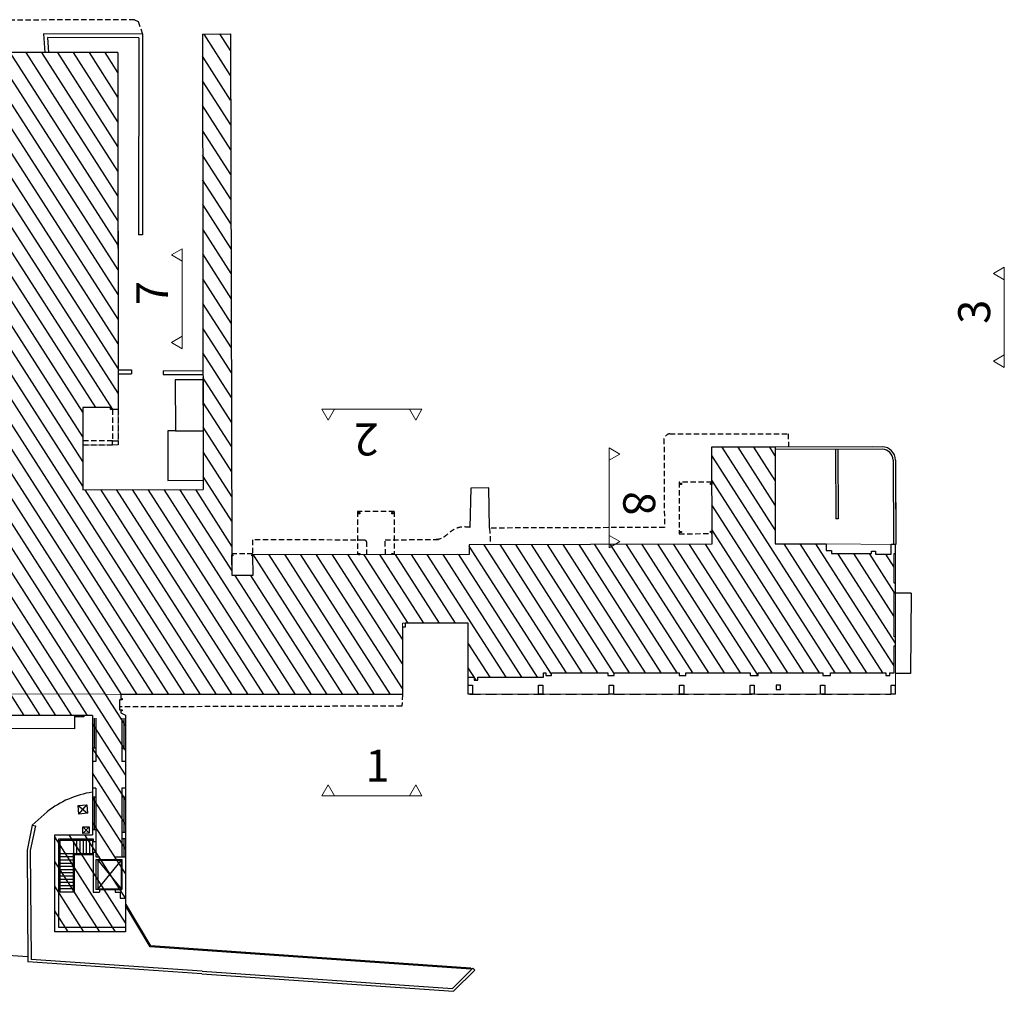
# Model space of a CAD drawing. Extents: x 2505180 to 2506923, y 4551361 to 4551459.
# Drawn here: x 2506830 to 2506923, y 4551361 to 4551452 of the extents above; entities that cross this region are included whole.
import ezdxf

# ---------------------------------------------------------------- set-up
doc = ezdxf.new("R2010")
doc.units = 0
doc.header["$MEASUREMENT"] = 0
doc.linetypes.add('TRATTEGGIATA', pattern=[0.75, 0.5, -0.25])
doc.layers.get('0').update_dxf_attribs({"linetype": 'CONTINUOUS', "lineweight": 5})
for name, color, linetype in [('R_Cancello', 1, 'CONTINUOUS'), ('R_Cordolo Aiuola', 3, 'CONTINUOUS'), ('R_Edificio', 2, 'CONTINUOUS'), ('R_Edificio Tratteggio', 98, 'CONTINUOUS'), ('R_Edificio_Interno', 7, 'CONTINUOUS'), ('R_Marciapiede', 6, 'TRATTEGGIATA'), ('R_Muro', 1, 'CONTINUOUS'), ('R_Ornia', 3, 'CONTINUOUS'), ('R_Pensilina', 45, 'TRATTEGGIATA'), ('R_Prefabbricato', 98, 'CONTINUOUS'), ('R_Prefabbricato Tratteggio', 98, 'CONTINUOUS'), ('R_Profili', 2, 'CONTINUOUS'), ('R_Rampa', 136, 'CONTINUOUS'), ('R_Scala', 126, 'CONTINUOUS'), ('R_Sts-Pozzetti', 174, 'CONTINUOUS'), ('R_Trave', 63, 'TRATTEGGIATA')]:
    doc.layers.add(name, color=color, linetype=linetype)

msp = doc.modelspace()

# ---------------------------------------------------------------- hatches: boundary and pattern name
at = {"layer": 'R_Edificio Tratteggio'}
h = msp.add_hatch(dxfattribs=at)
h.set_pattern_fill('ANSI31', color=5, scale=10, angle=257.6928099, style=0)
h.set_pattern_definition([(302.69280989, (-236450.81, 139196.8973), (1.05197321332, 0.67516839266), [])])
h.paths.add_polyline_path([(2506850.28674, 4551401.53158), (2506850.28998, 4551399.59158), (2506852.22998, 4551399.59483), (2506852.22673, 4551401.53482), (2506872.56671, 4551401.56885), (2506872.56517, 4551402.48885), (2506895.33513, 4551402.52695), (2506895.31989, 4551411.63694), (2506901.29509, 4551411.64693), (2506901.29537, 4551402.57693), (2506906.06537, 4551402.57708), (2506906.06539, 4551401.93708), (2506906.57539, 4551401.93709), (2506906.5754, 4551401.65709), (2506910.3354, 4551401.65721), (2506910.33539, 4551401.89721), (2506910.69539, 4551401.89722), (2506910.6954, 4551401.60763), (2506912.17918, 4551401.60768), (2506912.17918, 4551402.50768), (2506912.57918, 4551402.50768), (2506912.57918, 4551401.67768), (2506912.45418, 4551401.67768), (2506912.45418, 4551398.88768), (2506912.57918, 4551398.88768), (2506912.57918, 4551398.04768), (2506912.45418, 4551398.04768), (2506912.45418, 4551393.84768), (2506912.57918, 4551393.84768), (2506912.57918, 4551393.00768), (2506912.45418, 4551393.00768), (2506912.45418, 4551390.47768), (2506912.04418, 4551390.47768), (2506912.04418, 4551390.20768), (2506911.68418, 4551390.20768), (2506911.68418, 4551390.47768), (2506906.48418, 4551390.47305), (2506906.48418, 4551390.20305), (2506905.74418, 4551390.20305), (2506905.74418, 4551390.47305), (2506899.68418, 4551390.47255), (2506899.68418, 4551390.20255), (2506898.94418, 4551390.20255), (2506898.94418, 4551390.47255), (2506892.88418, 4551390.47252), (2506892.88418, 4551390.20252), (2506892.28418, 4551390.20252), (2506892.28418, 4551390.47252), (2506886.17671, 4551390.47336), (2506886.17671, 4551390.20336), (2506885.57671, 4551390.20336), (2506885.57671, 4551390.47336), (2506880.28671, 4551390.47336), (2506880.28671, 4551390.20336), (2506879.76671, 4551390.20336), (2506879.76671, 4551390.46336), (2506879.54671, 4551390.46336), (2506879.54671, 4551390.04336), (2506873.36671, 4551390.04336), (2506873.36671, 4551389.78336), (2506873.01671, 4551389.78336), (2506873.01671, 4551390.04336), (2506872.46671, 4551390.04336), (2506872.46671, 4551395.12336), (2506866.55671, 4551395.12336), (2506866.55671, 4551394.75336), (2506866.28671, 4551394.75336), (2506866.28671, 4551388.43336), (2506839.84671, 4551388.43336), (2506839.84671, 4551388.04336), (2506839.97671, 4551388.04336), (2506839.97671, 4551387.94336), (2506839.72671, 4551387.94336), (2506839.72671, 4551386.98336), (2506839.98671, 4551386.98336), (2506839.98671, 4551386.88336), (2506839.85671, 4551386.88336), (2506839.85671, 4551386.70336), (2506840.2938, 4551386.48336), (2506840.29381, 4551366.16822), (2506833.64317, 4551366.16822), (2506833.64317, 4551375.27344), (2506837.20317, 4551375.27344), (2506837.20518, 4551386.45555), (2506805.65525, 4551386.50219), (2506805.65525, 4551388.53219), (2506782.5628, 4551388.53219), (2506782.5628, 4551401.77449), (2506806.06132, 4551401.71552), (2506806.08699, 4551398.46562), (2506810.80461, 4551398.50288), (2506810.7787, 4551401.78208), (2506822.55867, 4551401.75252), (2506822.55531, 4551411.95252), (2506809.30531, 4551411.94816), (2506809.26229, 4551448.68553), (2506839.57572, 4551448.67048), (2506839.59444, 4551415.17715), (2506838.89444, 4551415.17598), (2506838.89414, 4551415.35598), (2506836.27414, 4551415.3516), (2506836.28702, 4551407.65161), (2506847.58144, 4551407.6705), (2506847.50997, 4551450.39173), (2506850.14217, 4551450.44133)])

# ---------------------------------------------------------------- linework, layer by layer
at = {"linetype": 'Continuous'}
for p, q in [((2506845.62113, 4551421.46565), (2506845.62113, 4551429.68356)), ((2506922.79492, 4551419.7193), (2506922.79492, 4551427.93722)), ((2506867.53491, 4551415.19642), (2506859.317, 4551415.19642)), ((2506885.69493, 4551410.99577), (2506885.69493, 4551402.77786)), ((2506859.317, 4551378.92382), (2506867.53491, 4551378.92382))]:
    msp.add_line(p, q, dxfattribs=at)
msp.add_lwpolyline([(2506809.26229, 4551448.68553), (2506839.57568, 4551448.67048), (2506839.59673, 4551411.84715), (2506836.28001, 4551411.8416), (2506836.28702, 4551407.65161), (2506847.58144, 4551407.6705), (2506847.50997, 4551450.39173), (2506850.14217, 4551450.44133), (2506850.28998, 4551399.59158), (2506852.22998, 4551399.59483), (2506852.22673, 4551401.53482), (2506872.56671, 4551401.56885), (2506872.56517, 4551402.48885), (2506895.33513, 4551402.52695), (2506895.31989, 4551411.63694), (2506901.29509, 4551411.64693), (2506901.29509, 4551402.57693), (2506906.06537, 4551402.57708), (2506912.57918, 4551402.50768), (2506912.57918, 4551388.45252), (2506872.46671, 4551388.45336), (2506872.46671, 4551395.12336), (2506866.28671, 4551395.12336), (2506866.28671, 4551388.43336), (2506782.5628, 4551388.53219)], dxfattribs=at)
for points in [[(2506844.60621, 4551429.68356), (2506845.62113, 4551429.0976), (2506845.62113, 4551430.26952)], [(2506921.78, 4551427.93722), (2506922.79492, 4551427.35125), (2506922.79492, 4551428.52318)], [(2506844.60621, 4551421.46565), (2506845.62113, 4551420.87969), (2506845.62113, 4551422.05161)], [(2506921.78, 4551419.7193), (2506922.79492, 4551419.13334), (2506922.79492, 4551420.30526)], [(2506859.317, 4551414.18151), (2506859.90296, 4551415.19642), (2506858.73104, 4551415.19642)], [(2506867.53491, 4551414.18151), (2506868.12087, 4551415.19642), (2506866.94895, 4551415.19642)], [(2506886.70984, 4551410.99577), (2506885.69493, 4551411.58173), (2506885.69493, 4551410.40981)], [(2506886.70984, 4551402.77786), (2506885.69493, 4551403.36382), (2506885.69493, 4551402.1919)], [(2506859.317, 4551379.93873), (2506858.73104, 4551378.92382), (2506859.90296, 4551378.92382)], [(2506867.53491, 4551379.93873), (2506866.94895, 4551378.92382), (2506868.12087, 4551378.92382)]]:
    msp.add_lwpolyline(points, close=True, dxfattribs=at)
at = {"layer": 'R_Cancello', "color": 7}
msp.add_line((2506831.12213, 4551363.79417), (2506827.12783, 4551364.0895), dxfattribs=at)
at = {"layer": 'R_Cordolo Aiuola', "color": 7}
for p, q in [((2506832.92982, 4551377.43093), (2506831.53896, 4551376.17109)), ((2506842.60738, 4551364.75984), (2506840.29381, 4551368.64066)), ((2506842.66653, 4551364.85591), (2506840.35484, 4551368.73359)), ((2506856.02293, 4551363.81146), (2506842.60738, 4551364.75984)), ((2506856.02982, 4551363.91123), (2506842.66653, 4551364.85591)), ((2506872.71437, 4551362.65961), (2506856.02293, 4551363.81146)), ((2506872.72125, 4551362.75937), (2506856.02982, 4551363.91123)), ((2506872.72125, 4551362.75937), (2506872.71437, 4551362.65961))]:
    msp.add_line(p, q, dxfattribs=at)
msp.add_arc((2506838.59194, 4551370.15475), 9.21967, 98.8490279, 127.8890433, dxfattribs=at)
at = {"layer": 'R_Edificio', "color": 7}
for p, q in [((2506847.50997, 4551450.39173), (2506850.14217, 4551450.44133)), ((2506847.50997, 4551450.39173), (2506847.58144, 4551407.6705)), ((2506850.14217, 4551450.44133), (2506850.28674, 4551401.53158)), ((2506839.57572, 4551448.67048), (2506809.26229, 4551448.68553)), ((2506839.57572, 4551448.67048), (2506839.59444, 4551415.17715)), ((2506838.89414, 4551415.35598), (2506836.27414, 4551415.3516)), ((2506836.27414, 4551415.3516), (2506836.28702, 4551407.65161)), ((2506838.89444, 4551415.17598), (2506838.89414, 4551415.35598)), ((2506839.59444, 4551415.17715), (2506838.89444, 4551415.17598)), ((2506901.29509, 4551411.64693), (2506895.31989, 4551411.63694)), ((2506895.31989, 4551411.63694), (2506895.33513, 4551402.52695)), ((2506901.29509, 4551411.64693), (2506901.29537, 4551402.57693)), ((2506836.28702, 4551407.65161), (2506847.58144, 4551407.6705)), ((2506895.33513, 4551402.52695), (2506872.56517, 4551402.48885)), ((2506872.56517, 4551402.48885), (2506872.56671, 4551401.56885)), ((2506901.29537, 4551402.57693), (2506906.06537, 4551402.57708)), ((2506906.06537, 4551402.57708), (2506906.06539, 4551401.93708)), ((2506912.17918, 4551401.60768), (2506912.17918, 4551402.50768)), ((2506912.57918, 4551402.50768), (2506912.17918, 4551402.50768)), ((2506912.57918, 4551401.67768), (2506912.57918, 4551402.50768)), ((2506850.28998, 4551399.59158), (2506850.28674, 4551401.53158)), ((2506872.56671, 4551401.56885), (2506852.22673, 4551401.53482)), ((2506852.22673, 4551401.53482), (2506852.22998, 4551399.59483)), ((2506906.06539, 4551401.93708), (2506906.57539, 4551401.93709)), ((2506906.57539, 4551401.93709), (2506906.5754, 4551401.65709)), ((2506906.5754, 4551401.65709), (2506910.3354, 4551401.65721)), ((2506910.33539, 4551401.89721), (2506910.69539, 4551401.89722)), ((2506910.3354, 4551401.65721), (2506910.33539, 4551401.89721)), ((2506910.69539, 4551401.89722), (2506910.6954, 4551401.60763)), ((2506910.6954, 4551401.60763), (2506912.17918, 4551401.60768)), ((2506912.45418, 4551398.88768), (2506912.45418, 4551401.67768)), ((2506912.45418, 4551401.67768), (2506912.57918, 4551401.67768)), ((2506852.22998, 4551399.59483), (2506850.28998, 4551399.59158)), ((2506912.57918, 4551398.88768), (2506912.45418, 4551398.88768)), ((2506912.57918, 4551398.04768), (2506912.57918, 4551398.88768)), ((2506912.45418, 4551393.84768), (2506912.45418, 4551398.04768)), ((2506912.45418, 4551398.04768), (2506912.57918, 4551398.04768)), ((2506872.46671, 4551395.12336), (2506866.55671, 4551395.12336)), ((2506872.46671, 4551390.04336), (2506872.46671, 4551395.12336)), ((2506866.28671, 4551394.75336), (2506866.28671, 4551388.43336)), ((2506912.57918, 4551393.84768), (2506912.45418, 4551393.84768)), ((2506912.57918, 4551393.00768), (2506912.57918, 4551393.84768)), ((2506912.45418, 4551390.47768), (2506912.45418, 4551393.00768)), ((2506912.45418, 4551393.00768), (2506912.57918, 4551393.00768)), ((2506879.54671, 4551390.04336), (2506879.54671, 4551390.46336)), ((2506879.54671, 4551390.46336), (2506879.76671, 4551390.46336)), ((2506879.76671, 4551390.46336), (2506879.76671, 4551390.20336)), ((2506879.76671, 4551390.20336), (2506880.28671, 4551390.20336)), ((2506880.28671, 4551390.20336), (2506880.28671, 4551390.47336)), ((2506880.28671, 4551390.47336), (2506885.57671, 4551390.47336)), ((2506885.57671, 4551390.47336), (2506885.57671, 4551390.20336)), ((2506885.57671, 4551390.20336), (2506886.17671, 4551390.20336)), ((2506886.17671, 4551390.20336), (2506886.17671, 4551390.47336)), ((2506886.17671, 4551390.47336), (2506892.28418, 4551390.47252)), ((2506892.28418, 4551390.47252), (2506892.28418, 4551390.20252)), ((2506892.28418, 4551390.20252), (2506892.88418, 4551390.20252)), ((2506892.88418, 4551390.47252), (2506898.94418, 4551390.47255)), ((2506892.88418, 4551390.20252), (2506892.88418, 4551390.47252)), ((2506898.94418, 4551390.47255), (2506898.94418, 4551390.20255)), ((2506898.94418, 4551390.20255), (2506899.68418, 4551390.20255)), ((2506899.68418, 4551390.47255), (2506905.74418, 4551390.47305)), ((2506899.68418, 4551390.20255), (2506899.68418, 4551390.47255)), ((2506905.74418, 4551390.47305), (2506905.74418, 4551390.20305)), ((2506905.74418, 4551390.20305), (2506906.48418, 4551390.20305)), ((2506906.48418, 4551390.47305), (2506911.68418, 4551390.47768)), ((2506906.48418, 4551390.20305), (2506906.48418, 4551390.47305)), ((2506911.68418, 4551390.47768), (2506911.68418, 4551390.20768)), ((2506911.68418, 4551390.20768), (2506912.04418, 4551390.20768)), ((2506912.04418, 4551390.20768), (2506912.04418, 4551390.47768)), ((2506912.04418, 4551390.47768), (2506912.45418, 4551390.47768)), ((2506872.46671, 4551390.04336), (2506873.01671, 4551390.04336)), ((2506873.01671, 4551390.04336), (2506873.01671, 4551389.78336)), ((2506873.01671, 4551389.78336), (2506873.36671, 4551389.78336)), ((2506873.36671, 4551389.78336), (2506873.36671, 4551390.04336)), ((2506873.36671, 4551390.04336), (2506879.54671, 4551390.04336)), ((2506866.28671, 4551388.43336), (2506839.84671, 4551388.43336)), ((2506839.84671, 4551388.43336), (2506839.84671, 4551388.04336)), ((2506839.97671, 4551387.94336), (2506839.72671, 4551387.94336)), ((2506839.72671, 4551387.94336), (2506839.72671, 4551386.98336)), ((2506839.84671, 4551388.04336), (2506839.97671, 4551388.04336)), ((2506839.97671, 4551388.04336), (2506839.97671, 4551387.94336)), ((2506837.20521, 4551386.45555), (2506805.65525, 4551386.50219)), ((2506837.20518, 4551386.45562), (2506837.20317, 4551375.27344)), ((2506839.72671, 4551386.98336), (2506839.98671, 4551386.98336)), ((2506839.98671, 4551386.88336), (2506839.85671, 4551386.88336)), ((2506839.85671, 4551386.88336), (2506839.85671, 4551386.70336)), ((2506839.85671, 4551386.70336), (2506840.2938, 4551386.48336)), ((2506839.98671, 4551386.98336), (2506839.98671, 4551386.88336)), ((2506840.2938, 4551386.48336), (2506840.29381, 4551366.16822)), ((2506833.64317, 4551366.16822), (2506833.64317, 4551375.27344)), ((2506833.64317, 4551375.27344), (2506837.20317, 4551375.27344)), ((2506840.29381, 4551366.16822), (2506833.64317, 4551366.16822))]:
    msp.add_line(p, q, dxfattribs=at)
for points in [[(2506839.59608, 4551412.23715), (2506839.59673, 4551411.84715), (2506839.05673, 4551411.84625), (2506839.05608, 4551412.23625), (2506839.59608, 4551412.23715)], [(2506866.55671, 4551395.12336), (2506866.55671, 4551394.75336), (2506866.28671, 4551394.75336)], [(2506872.86671, 4551389.30336), (2506872.86671, 4551388.45336), (2506872.46671, 4551388.45336), (2506872.46671, 4551389.30336), (2506872.86671, 4551389.30336)], [(2506879.47671, 4551389.30322), (2506879.47671, 4551388.45322), (2506879.07671, 4551388.45322), (2506879.07671, 4551389.30322), (2506879.47671, 4551389.30322)], [(2506886.10095, 4551389.30308), (2506886.10095, 4551388.45308), (2506885.70095, 4551388.45308), (2506885.70095, 4551389.30308), (2506886.10095, 4551389.30308)], [(2506892.71095, 4551389.30294), (2506892.71095, 4551388.45294), (2506892.31095, 4551388.45294), (2506892.31095, 4551389.30294), (2506892.71095, 4551389.30294)], [(2506899.32095, 4551389.3028), (2506899.32095, 4551388.4528), (2506898.92095, 4551388.4528), (2506898.92095, 4551389.3028), (2506899.32095, 4551389.3028)], [(2506905.93095, 4551389.30266), (2506905.93095, 4551388.45266), (2506905.53095, 4551388.45266), (2506905.53095, 4551389.30266), (2506905.93095, 4551389.30266)], [(2506912.56095, 4551389.30252), (2506912.56095, 4551388.45252), (2506912.16095, 4551388.45252), (2506912.16095, 4551389.30252), (2506912.56095, 4551389.30252)]]:
    msp.add_lwpolyline(points, dxfattribs=at)
msp.add_lwpolyline([(2506901.39095, 4551389.3028), (2506901.39095, 4551388.9028), (2506901.79095, 4551388.9028), (2506901.79095, 4551389.3028)], close=True, dxfattribs=at)
at = {"layer": 'R_Edificio_Interno', "color": 7}
for p, q in [((2506837.34921, 4551386.20537), (2506837.34922, 4551383.38221)), ((2506837.4938, 4551386.20534), (2506837.49381, 4551382.13344)), ((2506839.94264, 4551386.19396), (2506839.94381, 4551382.13344)), ((2506840.11799, 4551386.19396), (2506840.1188, 4551383.37274)), ((2506837.49381, 4551383.38218), (2506837.20463, 4551383.38223)), ((2506839.94381, 4551383.37274), (2506840.2938, 4551383.37274)), ((2506837.49381, 4551382.13344), (2506837.20395, 4551382.13344)), ((2506840.29381, 4551382.13344), (2506839.94381, 4551382.13344)), ((2506837.49381, 4551379.63344), (2506837.20395, 4551379.63344)), ((2506837.49381, 4551379.63344), (2506837.49381, 4551374.63344)), ((2506839.94381, 4551379.63344), (2506839.94381, 4551373.20344)), ((2506840.29381, 4551379.63344), (2506839.94381, 4551379.63344)), ((2506837.20523, 4551378.83347), (2506837.49381, 4551378.83347)), ((2506837.34952, 4551378.83347), (2506837.34952, 4551375.75042)), ((2506839.94381, 4551378.82064), (2506840.29381, 4551378.82064)), ((2506840.11881, 4551378.82064), (2506840.11881, 4551375.52068)), ((2506837.20325, 4551375.75042), (2506837.49381, 4551375.75042)), ((2506839.94381, 4551375.52068), (2506840.29381, 4551375.52068)), ((2506834.04317, 4551366.56822), (2506834.04317, 4551374.87344)), ((2506834.04317, 4551374.87344), (2506837.25381, 4551374.87344)), ((2506837.25381, 4551374.87344), (2506837.25381, 4551374.63344)), ((2506837.25381, 4551374.63344), (2506837.49381, 4551374.63344)), ((2506839.94381, 4551374.9201), (2506840.29381, 4551374.9201)), ((2506840.11881, 4551374.9201), (2506840.11881, 4551373.20344)), ((2506837.25381, 4551373.63344), (2506837.49381, 4551373.63344)), ((2506837.25381, 4551373.63344), (2506837.25381, 4551369.88344)), ((2506837.49381, 4551373.63344), (2506837.49381, 4551373.20344)), ((2506837.49381, 4551373.20344), (2506837.83381, 4551373.20344)), ((2506837.49381, 4551372.94344), (2506837.49381, 4551370.14344)), ((2506837.49381, 4551372.94344), (2506837.83381, 4551372.94344)), ((2506837.83381, 4551372.94344), (2506837.83381, 4551373.20344)), ((2506839.31381, 4551373.20344), (2506839.94381, 4551373.20344)), ((2506839.31381, 4551373.20344), (2506839.31381, 4551372.94344)), ((2506839.31381, 4551372.94344), (2506839.94381, 4551372.94344)), ((2506839.94381, 4551373.20344), (2506840.29381, 4551373.20344)), ((2506839.94381, 4551372.94344), (2506839.94381, 4551370.14344)), ((2506837.25381, 4551369.88344), (2506837.83381, 4551369.88344)), ((2506837.83381, 4551370.14344), (2506837.49381, 4551370.14344)), ((2506837.83381, 4551370.14344), (2506837.83381, 4551369.88344)), ((2506839.31381, 4551370.14344), (2506839.31381, 4551369.88344)), ((2506839.31381, 4551370.14344), (2506839.94381, 4551370.14344)), ((2506839.31381, 4551369.88344), (2506839.77381, 4551369.88344)), ((2506839.77381, 4551369.88344), (2506839.77381, 4551369.32344)), ((2506839.77381, 4551369.32344), (2506840.29381, 4551369.32344)), ((2506840.29381, 4551366.56822), (2506834.04317, 4551366.56822))]:
    msp.add_line(p, q, dxfattribs=at)
at = {"layer": 'R_Marciapiede', "color": 7}
for p, q in [((2506841.13689, 4551451.76258), (2506825.97016, 4551451.71258)), ((2506841.13689, 4551451.76258), (2506841.48418, 4551451.60286)), ((2506841.48418, 4551451.60286), (2506841.88567, 4551450.39781)), ((2506890.84191, 4551412.41558), (2506890.88371, 4551404.10807)), ((2506891.4052, 4551412.90425), (2506902.51087, 4551412.90371)), ((2506902.51087, 4551412.90371), (2506902.5251, 4551411.68183)), ((2506890.88371, 4551404.10807), (2506874.4769, 4551404.04997)), ((2506874.4769, 4551404.04997), (2506874.54714, 4551402.49217)), ((2506862.95855, 4551401.55278), (2506862.95671, 4551402.658)), ((2506869.67765, 4551402.96126), (2506864.66869, 4551402.90836)), ((2506864.69697, 4551401.55569), (2506864.66869, 4551402.90836)), ((2506866.28671, 4551388.43336), (2506866.23035, 4551387.33585)), ((2506866.23035, 4551387.33585), (2506839.72671, 4551387.26899))]:
    msp.add_line(p, q, dxfattribs=at)
msp.add_lwpolyline([(2506862.67763, 4551402.92804), (2506852.22439, 4551402.9353), (2506852.22673, 4551401.53482)], dxfattribs=at)
for centre, radius, start, end in [((2506891.49001, 4551412.23874), 0.67179, 97.2989575, 164.7379629), ((2506862.66779, 4551402.63865), 0.28956, 3.8321715, 88.0513845)]:
    msp.add_arc(centre, radius, start, end, dxfattribs=at)
msp.add_spline([(2506872.62065, 4551404.11696), (2506871.64325, 4551404.11532), (2506871.06046, 4551403.87654), (2506869.75283, 4551403.01102), (2506869.30537, 4551402.95732)], degree=3, dxfattribs=at)
at = {"layer": 'R_Muro', "color": 7}
for p, q in [((2506841.88567, 4551450.39781), (2506832.58178, 4551450.43975)), ((2506832.58178, 4551450.43975), (2506832.7062, 4551448.67389)), ((2506841.88567, 4551450.39781), (2506841.87198, 4551431.572)), ((2506841.53542, 4551450.04965), (2506832.95741, 4551450.08832)), ((2506832.95741, 4551450.08832), (2506833.05708, 4551448.67372)), ((2506841.53542, 4551450.04965), (2506841.52198, 4551431.57226)), ((2506841.87198, 4551431.572), (2506841.52198, 4551431.57226)), ((2506839.59236, 4551418.88715), (2506840.8429, 4551418.89007)), ((2506840.8429, 4551418.89007), (2506840.84372, 4551418.54007)), ((2506843.81689, 4551418.81445), (2506847.56278, 4551418.82319)), ((2506843.81689, 4551418.81445), (2506843.81771, 4551418.46445)), ((2506839.59256, 4551418.53715), (2506840.84372, 4551418.54007)), ((2506843.81771, 4551418.46445), (2506847.56337, 4551418.47319)), ((2506911.3282, 4551411.673), (2506901.29509, 4551411.64693)), ((2506910.41865, 4551411.67064), (2506901.29509, 4551411.64693)), ((2506911.3288, 4551411.443), (2506901.29569, 4551411.41693)), ((2506906.9482, 4551411.43154), (2506906.96913, 4551404.90158)), ((2506907.1782, 4551411.43214), (2506907.19912, 4551404.90217)), ((2506912.35145, 4551410.42628), (2506912.37681, 4551402.51199)), ((2506912.58145, 4551410.42701), (2506912.60681, 4551402.51273)), ((2506912.58568, 4551409.10699), (2506912.60681, 4551402.51273)), ((2506907.19912, 4551404.90217), (2506906.96913, 4551404.90158)), ((2506835.51867, 4551385.22025), (2506835.51867, 4551386.45562)), ((2506836.36518, 4551386.45562), (2506836.36518, 4551386.32562)), ((2506836.36518, 4551386.32562), (2506835.51867, 4551386.32562)), ((2506835.51867, 4551385.22025), (2506809.41337, 4551385.25664)), ((2506831.53896, 4551376.17109), (2506831.05211, 4551373.82672)), ((2506831.83269, 4551376.11009), (2506831.35232, 4551373.79694)), ((2506831.53896, 4551376.17109), (2506831.83269, 4551376.11009)), ((2506831.05211, 4551373.82672), (2506831.12537, 4551363.32956)), ((2506831.35232, 4551373.79694), (2506831.42377, 4551363.55978)), ((2506847.46824, 4551362.21394), (2506831.12537, 4551363.32956)), ((2506847.48527, 4551362.46336), (2506831.42377, 4551363.55978)), ((2506847.48527, 4551362.46336), (2506870.99885, 4551360.8311)), ((2506870.99885, 4551360.8311), (2506872.90409, 4551362.7368)), ((2506871.09514, 4551360.57381), (2506873.08089, 4551362.56005)), ((2506872.90409, 4551362.7368), (2506873.08089, 4551362.56005)), ((2506847.46824, 4551362.21394), (2506871.09514, 4551360.57381))]:
    msp.add_line(p, q, dxfattribs=at)
for radius in [1.25, 1.02]:
    msp.add_arc((2506911.33145, 4551410.42301), radius, 0.1836332, 90.1488883, dxfattribs=at)
at = {"layer": 'R_Ornia', "color": 7}
for p, q in [((2506837.49381, 4551374.63344), (2506837.49381, 4551373.63344)), ((2506837.83381, 4551372.94344), (2506839.31381, 4551372.94344)), ((2506837.83381, 4551370.14344), (2506839.31381, 4551370.14344))]:
    msp.add_line(p, q, dxfattribs=at)
at = {"layer": 'R_Pensilina', "color": 7}
for p, q in [((2506895.32536, 4551408.36694), (2506892.25537, 4551408.3618)), ((2506892.25537, 4551408.3618), (2506892.26347, 4551403.52181)), ((2506865.50254, 4551405.61704), (2506862.06255, 4551405.61129)), ((2506862.06255, 4551405.61129), (2506862.06934, 4551401.55129)), ((2506865.50254, 4551405.61704), (2506865.50933, 4551401.55705)), ((2506892.26347, 4551403.52181), (2506895.33346, 4551403.52695)), ((2506852.22657, 4551401.63482), (2506850.28644, 4551401.63158)), ((2506852.22673, 4551401.53482), (2506852.22657, 4551401.63482))]:
    msp.add_line(p, q, dxfattribs=at)
at = {"layer": 'R_Prefabbricato', "color": 7}
for p, q in [((2506837.69317, 4551372.89344), (2506837.69317, 4551370.19344)), ((2506837.69317, 4551372.89344), (2506839.89381, 4551372.89344)), ((2506839.89381, 4551372.89344), (2506837.69317, 4551370.19344)), ((2506837.69317, 4551372.89344), (2506839.89381, 4551370.19344)), ((2506839.89381, 4551372.89344), (2506839.89381, 4551370.19344)), ((2506837.69317, 4551370.19344), (2506839.89381, 4551370.19344))]:
    msp.add_line(p, q, dxfattribs=at)
for points in [[(2506847.56422, 4551417.96319), (2506844.96423, 4551417.95884), (2506844.97222, 4551413.17885), (2506847.57222, 4551413.1832)], [(2506844.97222, 4551413.17885), (2506844.25222, 4551413.17765), (2506844.26, 4551408.52765), (2506847.58, 4551408.53321)]]:
    msp.add_lwpolyline(points, dxfattribs=at)
at = {"layer": 'R_Prefabbricato Tratteggio', "color": 7}
for p, q in [((2506847.56422, 4551417.96319), (2506847.57222, 4551413.1832)), ((2506847.57222, 4551413.1832), (2506847.58, 4551408.53321))]:
    msp.add_line(p, q, dxfattribs=at)
at = {"layer": 'R_Profili', "color": 7}
for points in [[(2506892.47553, 4551408.26217), (2506892.47574, 4551408.14217), (2506892.35574, 4551408.14197), (2506892.35553, 4551408.26197), (2506892.47553, 4551408.26217)], [(2506895.32553, 4551408.26694), (2506895.32573, 4551408.14694), (2506895.20573, 4551408.14674), (2506895.20553, 4551408.26674), (2506895.32553, 4551408.26694)], [(2506862.28271, 4551405.51165), (2506862.28291, 4551405.39165), (2506862.16291, 4551405.39145), (2506862.16271, 4551405.51145), (2506862.28271, 4551405.51165)], [(2506865.40271, 4551405.51687), (2506865.40291, 4551405.39687), (2506865.28291, 4551405.39667), (2506865.28271, 4551405.51667), (2506865.40271, 4551405.51687)], [(2506892.4831, 4551403.74218), (2506892.4833, 4551403.62218), (2506892.3633, 4551403.62198), (2506892.3631, 4551403.74198), (2506892.4831, 4551403.74218)], [(2506895.33309, 4551403.74695), (2506895.33329, 4551403.62695), (2506895.21329, 4551403.62675), (2506895.21309, 4551403.74675), (2506895.33309, 4551403.74695)], [(2506850.36674, 4551401.53171), (2506850.36687, 4551401.45171), (2506850.28687, 4551401.45158), (2506850.28674, 4551401.53158), (2506850.36674, 4551401.53171)], [(2506852.22673, 4551401.53482), (2506852.22687, 4551401.45482), (2506852.14687, 4551401.45469), (2506852.14673, 4551401.53469), (2506852.22673, 4551401.53482)], [(2506862.28914, 4551401.67166), (2506862.28934, 4551401.55166), (2506862.16934, 4551401.55146), (2506862.16914, 4551401.67146), (2506862.28914, 4551401.67166)], [(2506865.40913, 4551401.67688), (2506865.40933, 4551401.55688), (2506865.28933, 4551401.55668), (2506865.28913, 4551401.67668), (2506865.40913, 4551401.67688)]]:
    msp.add_lwpolyline(points, dxfattribs=at)
at = {"layer": 'R_Rampa', "color": 7}
for p, q in [((2506872.69836, 4551407.80048), (2506872.62065, 4551404.11696)), ((2506874.41295, 4551407.83388), (2506872.69836, 4551407.80048)), ((2506874.4769, 4551404.04997), (2506874.41295, 4551407.83388)), ((2506914.06154, 4551397.92819), (2506912.45418, 4551397.92819)), ((2506914.06154, 4551397.92819), (2506913.97833, 4551390.39123)), ((2506913.97833, 4551390.39123), (2506912.59268, 4551390.40259))]:
    msp.add_line(p, q, dxfattribs=at)
at = {"layer": 'R_Scala', "color": 7}
for p, q in [((2506834.14317, 4551369.91344), (2506834.14317, 4551374.77344)), ((2506834.14317, 4551374.77344), (2506837.25381, 4551374.77344)), ((2506835.40317, 4551374.77344), (2506835.40317, 4551373.51344)), ((2506835.70317, 4551374.77344), (2506835.70317, 4551373.51344)), ((2506836.00317, 4551374.77344), (2506836.00317, 4551373.51344)), ((2506836.30317, 4551374.77344), (2506836.30317, 4551373.51344)), ((2506836.60317, 4551374.77344), (2506836.60317, 4551373.51344)), ((2506836.90317, 4551374.77344), (2506836.90317, 4551373.51344)), ((2506837.20317, 4551374.77344), (2506837.20317, 4551373.51344)), ((2506834.14317, 4551373.51344), (2506837.25381, 4551373.51344)), ((2506835.40317, 4551369.91344), (2506835.40317, 4551373.51344)), ((2506834.14317, 4551373.21344), (2506835.40317, 4551373.21344)), ((2506834.14317, 4551372.91344), (2506835.40317, 4551372.91344)), ((2506834.14317, 4551372.61344), (2506835.40317, 4551372.61344)), ((2506835.50317, 4551369.91344), (2506835.50317, 4551373.41344)), ((2506835.50317, 4551373.41344), (2506837.25381, 4551373.41344)), ((2506834.14317, 4551372.31344), (2506835.40317, 4551372.31344)), ((2506834.14317, 4551372.01344), (2506835.40317, 4551372.01344)), ((2506834.14317, 4551371.71344), (2506835.40317, 4551371.71344)), ((2506834.14317, 4551371.41344), (2506835.40317, 4551371.41344)), ((2506834.14317, 4551371.11344), (2506835.40317, 4551371.11344)), ((2506834.14317, 4551370.81344), (2506835.40317, 4551370.81344)), ((2506834.04317, 4551369.91344), (2506835.50317, 4551369.91344)), ((2506834.14317, 4551370.51344), (2506835.40317, 4551370.51344)), ((2506834.14317, 4551370.21344), (2506835.40317, 4551370.21344))]:
    msp.add_line(p, q, dxfattribs=at)
at = {"layer": 'R_Sts-Pozzetti', "color": 7}
for points in [[(2506836.71879, 4551377.27773), (2506835.92167, 4551377.20995), (2506835.85389, 4551378.00708), (2506836.71879, 4551377.27773), (2506835.92167, 4551377.20995), (2506836.65102, 4551378.07485)], [(2506836.88748, 4551375.41197), (2506836.28772, 4551375.39493), (2506836.27068, 4551375.99469), (2506836.88748, 4551375.41197), (2506836.28772, 4551375.39493), (2506836.87044, 4551376.01173)]]:
    msp.add_lwpolyline(points, close=True, dxfattribs=at)
for points in [[(2506835.85389, 4551378.00708), (2506836.65102, 4551378.07485)], [(2506836.27068, 4551375.99469), (2506836.87044, 4551376.01173)]]:
    msp.add_lwpolyline(points, dxfattribs=at)
at = {"layer": 'R_Trave', "color": 7}
for p, q in [((2506839.05444, 4551415.17625), (2506839.05608, 4551412.23625)), ((2506839.59444, 4551415.17715), (2506839.59608, 4551412.23715)), ((2506839.05608, 4551412.23625), (2506836.27936, 4551412.2316)), ((2506839.05673, 4551411.84625), (2506836.28001, 4551411.8416))]:
    msp.add_line(p, q, dxfattribs=at)
at = {"layer": 'R_Trave', "color": 7, "linetype": 'TRATTEGGIATA', "ltscale": 2}
for p, q in [((2506872.46671, 4551389.30336), (2506872.46671, 4551390.04336)), ((2506872.63095, 4551388.45336), (2506912.14095, 4551388.45253))]:
    msp.add_line(p, q, dxfattribs=at)

# ---------------------------------------------------------------- texts
at = {"lineweight": 5, "char_height": 3, "width": 12.7186702, "attachment_point": 1}
for s, insert, rotation in [('{\\fStencil|b0|i0|c0|p82;7}', (2506841.29094, 4551424.95882), 90), ('{\\fStencil|b0|i0|c0|p82;3}', (2506918.46473, 4551423.21248), 90), ('{\\fStencil|b0|i0|c0|p82;2}', (2506864.04174, 4551410.86624), 180), ('{\\fStencil|b0|i0|c0|p82;8}', (2506890.02511, 4551407.5026), 270)]:
    msp.add_mtext(s, dxfattribs=dict(at, insert=insert, rotation=rotation))
at = {"lineweight": 5, "insert": (2506862.81017, 4551383.254), "char_height": 3, "width": 12.7186702, "attachment_point": 1}
msp.add_mtext('{\\fStencil|b0|i0|c0|p82;1}', dxfattribs=at)

doc.saveas('drawing.dxf')
